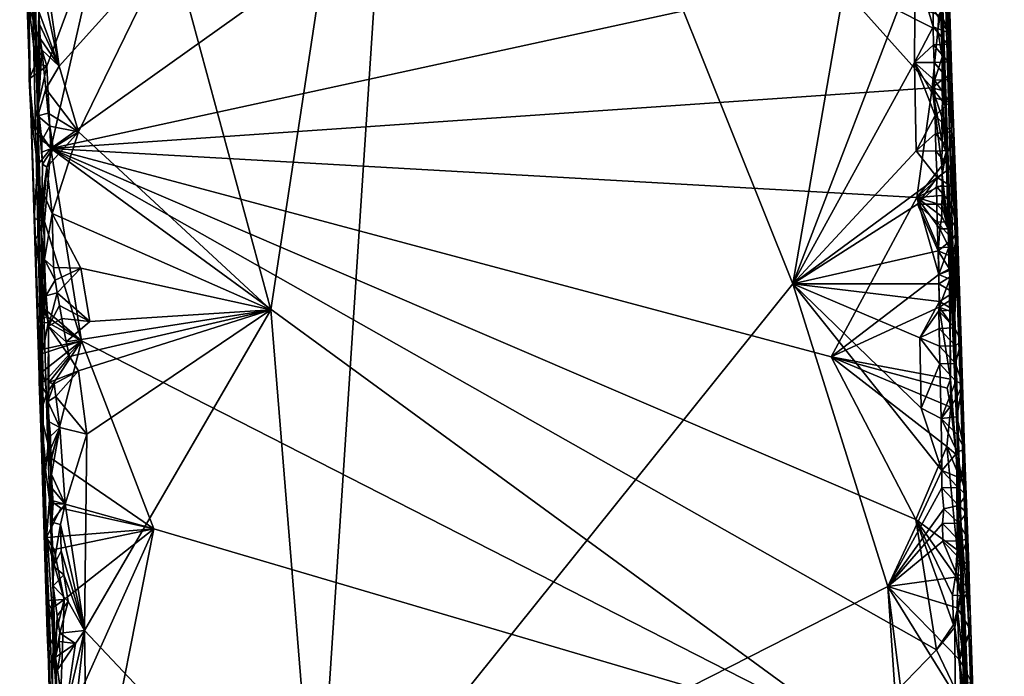
# Model space of a CAD drawing. Units: metres. Extents: x 25.6 to 28.4, y -15.1 to 19.5.
# Drawn here: x 25.7 to 27.6, y 15.7 to 16.9 of the extents above; entities that cross this region are included whole.
import ezdxf

# ---------------------------------------------------------------- set-up
doc = ezdxf.new("R2010")
doc.units = ezdxf.units.M

msp = doc.modelspace()

# ---------------------------------------------------------------- linework, layer by layer
at = {"layer": '1'}
for points in [[(26.1717, 16.3585, 0.0368), (25.9817, 17.0602, 0.0289), (26.4497, 18.1924, 0.0056)], [(26.2591, 15.2794, 0.0511), (26.1717, 16.3585, 0.0368), (26.4497, 18.1924, 0.0056)], [(26.2591, 15.2794, 0.0511), (26.4497, 18.1924, 0.0056), (27.1649, 16.4085, 0.0206)], [(27.1649, 16.4085, 0.0206), (26.4497, 18.1924, 0.0056), (27.3183, 17.2962, 0.0045)], [(27.4305, 17.4148, -1.6291), (27.4844, 15.9576, -1.3407), (27.4191, 17.8182, -1.4582)], [(27.4191, 17.8182, -1.4582), (27.4844, 15.9576, -1.3407), (27.4386, 17.52, -0.5724)], [(25.8577, 17.126, -1.7168), (25.7528, 16.6661, -1.7098), (27.3664, 17.8152, -1.7444)], [(27.3664, 17.8152, -1.7444), (25.7528, 16.6661, -1.7098), (27.2427, 16.9909, -1.7308)], [(27.4386, 17.52, -0.5724), (27.4981, 15.7801, -0.4186), (27.467, 16.7992, -0.0562)], [(27.4386, 17.52, -0.5724), (27.4844, 15.9576, -1.3407), (27.4981, 15.7801, -0.4186)], [(27.4386, 17.52, -0.5724), (27.467, 16.7992, -0.0562), (27.4591, 17.0685, -0.0617)], [(27.4381, 17.1676, -1.6889), (27.4544, 16.748, -1.616), (27.4305, 17.4148, -1.6291)], [(27.4544, 16.748, -1.616), (27.4844, 15.9576, -1.3407), (27.4305, 17.4148, -1.6291)], [(25.7393, 16.0203, -0.9088), (25.7034, 17.07, -1.616), (25.6936, 17.3677, -1.5843)], [(25.7393, 16.0203, -0.9088), (25.6936, 17.3677, -1.5843), (25.7102, 17.2863, -0.0743)], [(27.1649, 16.4085, 0.0206), (27.3183, 17.2962, 0.0045), (27.3971, 17.0155, 0.0074)], [(25.7393, 16.0203, -0.9088), (25.7102, 17.2863, -0.0743), (25.7267, 16.7608, -0.0604)], [(25.7267, 16.7608, -0.0604), (25.7102, 17.2863, -0.0743), (25.7225, 17.0425, -0.0049)], [(27.446, 16.9276, -1.7002), (27.4544, 16.748, -1.616), (27.4381, 17.1676, -1.6889)], [(25.7108, 16.9376, -1.7001), (25.7453, 16.8227, -1.71), (25.8577, 17.126, -1.7168)], [(25.7453, 16.8227, -1.71), (25.7528, 16.6661, -1.7098), (25.8577, 17.126, -1.7168)], [(25.7108, 16.9376, -1.7001), (25.7034, 17.07, -1.616), (25.7146, 16.7345, -1.6601)], [(25.7034, 17.07, -1.616), (25.7393, 16.0203, -0.9088), (25.7146, 16.7345, -1.6601)], [(27.4591, 17.0685, -0.0617), (27.4615, 16.8861, -0.0186), (27.4562, 16.9659, -0.0172)], [(27.467, 16.7992, -0.0562), (27.4615, 16.8861, -0.0186), (27.4591, 17.0685, -0.0617)], [(25.9817, 17.0602, 0.0289), (25.7685, 16.8226, 0.0335), (25.7465, 16.9781, 0.0222)], [(25.8056, 16.6976, 0.0382), (25.7685, 16.8226, 0.0335), (25.9817, 17.0602, 0.0289)], [(26.1717, 16.3585, 0.0368), (25.8056, 16.6976, 0.0382), (25.9817, 17.0602, 0.0289)], [(25.73, 16.9265, 0.0076), (25.7267, 16.7608, -0.0604), (25.7225, 17.0425, -0.0049)], [(25.73, 16.9265, 0.0076), (25.7225, 17.0425, -0.0049), (25.7685, 16.8226, 0.0335)], [(25.7225, 17.0425, -0.0049), (25.7465, 16.9781, 0.0222), (25.7685, 16.8226, 0.0335)], [(27.1649, 16.4085, 0.0206), (27.3971, 17.0155, 0.0074), (27.3963, 16.8298, 0.0105)], [(27.3963, 16.8298, 0.0105), (27.3971, 17.0155, 0.0074), (27.4319, 16.8972, 0.0141)], [(27.4319, 16.8972, 0.0141), (27.3971, 17.0155, 0.0074), (27.4313, 16.9309, 0.0137)], [(25.7528, 16.6661, -1.7098), (27.4297, 16.7813, -1.729), (27.2427, 16.9909, -1.7308)], [(27.2427, 16.9909, -1.7308), (27.4297, 16.7813, -1.729), (27.4406, 16.8903, -1.7257)], [(27.2427, 16.9909, -1.7308), (27.4406, 16.8903, -1.7257), (27.4427, 16.9198, -1.7253)], [(27.4615, 16.8861, -0.0186), (27.4305, 16.9647, 0.0128), (27.4562, 16.9659, -0.0172)], [(27.4615, 16.8861, -0.0186), (27.4313, 16.9309, 0.0137), (27.4305, 16.9647, 0.0128)], [(25.7108, 16.9376, -1.7001), (25.7146, 16.7345, -1.6601), (25.7118, 16.7983, -1.6847)], [(25.7242, 16.8274, -1.7063), (25.7108, 16.9376, -1.7001), (25.7118, 16.7983, -1.6847)], [(25.7108, 16.9376, -1.7001), (25.7242, 16.8274, -1.7063), (25.7453, 16.8227, -1.71)], [(25.7267, 16.7608, -0.0604), (25.73, 16.9265, 0.0076), (25.7316, 16.9023, 0.0099)], [(25.7316, 16.9023, 0.0099), (25.73, 16.9265, 0.0076), (25.7685, 16.8226, 0.0335)], [(27.4319, 16.8972, 0.0141), (27.4313, 16.9309, 0.0137), (27.4615, 16.8861, -0.0186)], [(27.4427, 16.9198, -1.7253), (27.4406, 16.8903, -1.7257), (27.446, 16.9276, -1.7002)], [(27.4406, 16.8903, -1.7257), (27.449, 16.8395, -1.7177), (27.446, 16.9276, -1.7002)], [(27.4544, 16.748, -1.616), (27.446, 16.9276, -1.7002), (27.449, 16.8395, -1.7177)], [(25.7267, 16.7608, -0.0604), (25.7316, 16.9023, 0.0099), (25.7324, 16.8754, 0.0112)], [(25.7324, 16.8754, 0.0112), (25.7316, 16.9023, 0.0099), (25.7685, 16.8226, 0.0335)], [(27.3963, 16.8298, 0.0105), (27.4319, 16.8972, 0.0141), (27.4325, 16.8634, 0.0145)], [(27.4406, 16.8903, -1.7257), (27.4297, 16.7813, -1.729), (27.449, 16.8395, -1.7177)], [(27.4325, 16.8634, 0.0145), (27.4319, 16.8972, 0.0141), (27.4589, 16.8645, -0.0134)], [(27.4589, 16.8645, -0.0134), (27.4319, 16.8972, 0.0141), (27.4615, 16.8861, -0.0186)], [(27.4589, 16.8645, -0.0134), (27.4615, 16.8861, -0.0186), (27.467, 16.7992, -0.0562)], [(25.7267, 16.7608, -0.0604), (25.7324, 16.8754, 0.0112), (25.7284, 16.7281, -0.0076)], [(25.7284, 16.7281, -0.0076), (25.7324, 16.8754, 0.0112), (25.7355, 16.8538, 0.0143)], [(25.7355, 16.8538, 0.0143), (25.7324, 16.8754, 0.0112), (25.7685, 16.8226, 0.0335)], [(27.3963, 16.8298, 0.0105), (27.4325, 16.8634, 0.0145), (27.4332, 16.8297, 0.0152)], [(27.4325, 16.8634, 0.0145), (27.4589, 16.8645, -0.0134), (27.4599, 16.8308, -0.012)], [(27.4332, 16.8297, 0.0152), (27.4325, 16.8634, 0.0145), (27.4599, 16.8308, -0.012)], [(27.4599, 16.8308, -0.012), (27.4589, 16.8645, -0.0134), (27.467, 16.7992, -0.0562)], [(25.7284, 16.7281, -0.0076), (25.7355, 16.8538, 0.0143), (25.7433, 16.7794, 0.0206)], [(25.7433, 16.7794, 0.0206), (25.7355, 16.8538, 0.0143), (25.7685, 16.8226, 0.0335)], [(25.7242, 16.8274, -1.7063), (25.7118, 16.7983, -1.6847), (25.7453, 16.8227, -1.71)], [(25.7453, 16.8227, -1.71), (25.7118, 16.7983, -1.6847), (25.7206, 16.7113, -1.7002)], [(25.7528, 16.6661, -1.7098), (25.7453, 16.8227, -1.71), (25.7206, 16.7113, -1.7002)], [(27.1649, 16.4085, 0.0206), (27.3963, 16.8298, 0.0105), (27.3992, 16.6614, 0.0127)], [(27.3963, 16.8298, 0.0105), (27.4332, 16.8297, 0.0152), (27.434, 16.7959, 0.0159)], [(27.3963, 16.8298, 0.0105), (27.434, 16.7959, 0.0159), (27.4346, 16.7622, 0.0163)], [(27.3992, 16.6614, 0.0127), (27.3963, 16.8298, 0.0105), (27.4353, 16.7284, 0.017)], [(27.3963, 16.8298, 0.0105), (27.4346, 16.7622, 0.0163), (27.4353, 16.7284, 0.017)], [(27.449, 16.8395, -1.7177), (27.4297, 16.7813, -1.729), (27.4487, 16.7963, -1.7204)], [(27.4332, 16.8297, 0.0152), (27.4599, 16.8308, -0.012), (27.4607, 16.797, -0.0109)], [(27.434, 16.7959, 0.0159), (27.4332, 16.8297, 0.0152), (27.4607, 16.797, -0.0109)], [(27.4544, 16.748, -1.616), (27.449, 16.8395, -1.7177), (27.4487, 16.7963, -1.7204)], [(27.4607, 16.797, -0.0109), (27.4599, 16.8308, -0.012), (27.467, 16.7992, -0.0562)], [(25.8056, 16.6976, 0.0382), (25.7433, 16.7794, 0.0206), (25.7685, 16.8226, 0.0335)], [(25.7118, 16.7983, -1.6847), (25.7146, 16.7345, -1.6601), (25.7206, 16.7113, -1.7002)], [(27.4297, 16.7813, -1.729), (27.4489, 16.7762, -1.721), (27.4487, 16.7963, -1.7204)], [(27.434, 16.7959, 0.0159), (27.4607, 16.797, -0.0109), (27.4631, 16.7542, -0.0112)], [(27.4346, 16.7622, 0.0163), (27.434, 16.7959, 0.0159), (27.4631, 16.7542, -0.0112)], [(27.4489, 16.7762, -1.721), (27.4544, 16.748, -1.616), (27.4487, 16.7963, -1.7204)], [(27.4631, 16.7542, -0.0112), (27.4607, 16.797, -0.0109), (27.467, 16.7992, -0.0562)], [(27.4631, 16.7542, -0.0112), (27.467, 16.7992, -0.0562), (27.4663, 16.6973, -0.0117)], [(27.467, 16.7992, -0.0562), (27.4781, 16.5087, -0.0597), (27.4663, 16.6973, -0.0117)], [(27.467, 16.7992, -0.0562), (27.4872, 16.217, -0.0962), (27.4781, 16.5087, -0.0597)], [(27.467, 16.7992, -0.0562), (27.4981, 15.7801, -0.4186), (27.4872, 16.217, -0.0962)], [(25.7284, 16.7281, -0.0076), (25.7433, 16.7794, 0.0206), (25.748, 16.7328, 0.0243)], [(25.7433, 16.7794, 0.0206), (25.8056, 16.6976, 0.0382), (25.748, 16.7328, 0.0243)], [(25.7528, 16.6661, -1.7098), (27.4006, 16.5727, -1.7256), (27.4297, 16.7813, -1.729)], [(27.4297, 16.7813, -1.729), (27.4006, 16.5727, -1.7256), (27.4481, 16.6326, -1.7249)], [(27.4297, 16.7813, -1.729), (27.4481, 16.6326, -1.7249), (27.4486, 16.6781, -1.7253)], [(27.4297, 16.7813, -1.729), (27.4486, 16.6781, -1.7253), (27.4482, 16.7261, -1.7247)], [(27.4297, 16.7813, -1.729), (27.4482, 16.7261, -1.7247), (27.4492, 16.7562, -1.7217)], [(27.4489, 16.7762, -1.721), (27.4297, 16.7813, -1.729), (27.4492, 16.7562, -1.7217)], [(27.4544, 16.748, -1.616), (27.4489, 16.7762, -1.721), (27.4492, 16.7562, -1.7217)], [(25.7348, 16.5033, -0.0532), (25.7393, 16.0203, -0.9088), (25.7267, 16.7608, -0.0604)], [(25.7267, 16.7608, -0.0604), (25.7284, 16.7281, -0.0076), (25.7359, 16.6813, 0.0084)], [(25.7267, 16.7608, -0.0604), (25.7359, 16.6813, 0.0084), (25.7357, 16.659, 0.0077)], [(25.7267, 16.7608, -0.0604), (25.7357, 16.659, 0.0077), (25.737, 16.6359, 0.0097)], [(25.7348, 16.5033, -0.0532), (25.7267, 16.7608, -0.0604), (25.737, 16.6359, 0.0097)], [(27.4353, 16.7284, 0.017), (27.4346, 16.7622, 0.0163), (27.4631, 16.7542, -0.0112)], [(27.4353, 16.7284, 0.017), (27.4631, 16.7542, -0.0112), (27.4663, 16.6973, -0.0117)], [(27.4561, 16.6587, -1.7003), (27.4492, 16.7562, -1.7217), (27.4482, 16.7261, -1.7247)], [(27.4561, 16.6587, -1.7003), (27.4544, 16.748, -1.616), (27.4492, 16.7562, -1.7217)], [(27.4634, 16.4484, -1.6685), (27.4844, 15.9576, -1.3407), (27.4544, 16.748, -1.616)], [(27.4634, 16.4484, -1.6685), (27.4544, 16.748, -1.616), (27.4561, 16.6587, -1.7003)], [(25.7206, 16.7113, -1.7002), (25.7146, 16.7345, -1.6601), (25.7238, 16.6964, -1.7011)], [(25.7146, 16.7345, -1.6601), (25.7209, 16.5329, -1.6748), (25.7273, 16.6342, -1.7014)], [(25.7238, 16.6964, -1.7011), (25.7146, 16.7345, -1.6601), (25.7273, 16.6342, -1.7014)], [(25.7393, 16.0203, -0.9088), (25.7209, 16.5329, -1.6748), (25.7146, 16.7345, -1.6601)], [(25.7284, 16.7281, -0.0076), (25.748, 16.7328, 0.0243), (25.7509, 16.7086, 0.0262)], [(25.748, 16.7328, 0.0243), (25.8056, 16.6976, 0.0382), (25.7509, 16.7086, 0.0262)], [(25.7528, 16.6661, -1.7098), (25.7206, 16.7113, -1.7002), (25.7238, 16.6964, -1.7011)], [(25.7359, 16.6813, 0.0084), (25.7284, 16.7281, -0.0076), (25.7509, 16.7086, 0.0262)], [(27.3992, 16.6614, 0.0127), (27.4353, 16.7284, 0.017), (27.436, 16.6947, 0.0176)], [(27.436, 16.6947, 0.0176), (27.4353, 16.7284, 0.017), (27.4663, 16.6973, -0.0117)], [(27.4482, 16.7261, -1.7247), (27.4486, 16.6781, -1.7253), (27.4561, 16.6587, -1.7003)], [(25.7528, 16.6661, -1.7098), (25.7238, 16.6964, -1.7011), (25.7273, 16.6342, -1.7014)], [(25.7359, 16.6813, 0.0084), (25.7509, 16.7086, 0.0262), (25.7571, 16.667, 0.029)], [(25.7571, 16.667, 0.029), (25.8056, 16.6976, 0.0382), (25.745, 16.6302, 0.0222)], [(25.745, 16.6302, 0.0222), (25.8056, 16.6976, 0.0382), (25.7551, 16.5424, 0.0284)], [(25.7509, 16.7086, 0.0262), (25.8056, 16.6976, 0.0382), (25.7571, 16.667, 0.029)], [(26.1717, 16.3585, 0.0368), (25.7551, 16.5424, 0.0284), (25.8056, 16.6976, 0.0382)], [(27.3992, 16.6614, 0.0127), (27.436, 16.6947, 0.0176), (27.4366, 16.6609, 0.0178)], [(27.436, 16.6947, 0.0176), (27.4663, 16.6973, -0.0117), (27.464, 16.6619, -0.0071)], [(27.4366, 16.6609, 0.0178), (27.436, 16.6947, 0.0176), (27.464, 16.6619, -0.0071)], [(27.4663, 16.6973, -0.0117), (27.4781, 16.5087, -0.0597), (27.464, 16.6619, -0.0071)], [(25.7357, 16.659, 0.0077), (25.7359, 16.6813, 0.0084), (25.7571, 16.667, 0.029)], [(27.4486, 16.6781, -1.7253), (27.4481, 16.6326, -1.7249), (27.4561, 16.6587, -1.7003)], [(25.741, 16.5268, -1.7046), (25.7528, 16.6661, -1.7098), (25.7273, 16.6342, -1.7014)], [(25.737, 16.6359, 0.0097), (25.7357, 16.659, 0.0077), (25.7571, 16.667, 0.029)], [(25.737, 16.6359, 0.0097), (25.7571, 16.667, 0.029), (25.745, 16.6302, 0.0222)], [(25.741, 16.5268, -1.7046), (25.811, 16.2998, -1.7055), (25.7528, 16.6661, -1.7098)], [(25.811, 16.2998, -1.7055), (27.2805, 15.5492, -1.7125), (25.7528, 16.6661, -1.7098)], [(25.7528, 16.6661, -1.7098), (27.2805, 15.5492, -1.7125), (27.438, 15.7118, -1.714)], [(25.7528, 16.6661, -1.7098), (27.3986, 15.9595, -1.7178), (27.2374, 16.2692, -1.7217)], [(25.7528, 16.6661, -1.7098), (27.2374, 16.2692, -1.7217), (27.4006, 16.5727, -1.7256)], [(25.7528, 16.6661, -1.7098), (27.438, 15.7118, -1.714), (27.3986, 15.9595, -1.7178)], [(27.4389, 16.6108, 0.0155), (27.1649, 16.4085, 0.0206), (27.3992, 16.6614, 0.0127)], [(27.4389, 16.6108, 0.0155), (27.3992, 16.6614, 0.0127), (27.4366, 16.6609, 0.0178)], [(27.4366, 16.6609, 0.0178), (27.464, 16.6619, -0.0071), (27.4647, 16.6281, -0.0063)], [(27.4389, 16.6108, 0.0155), (27.4366, 16.6609, 0.0178), (27.4647, 16.6281, -0.0063)], [(27.4481, 16.6326, -1.7249), (27.4488, 16.6162, -1.724), (27.4561, 16.6587, -1.7003)], [(27.4488, 16.6162, -1.724), (27.4599, 16.5129, -1.7037), (27.4561, 16.6587, -1.7003)], [(27.4599, 16.5129, -1.7037), (27.4634, 16.4484, -1.6685), (27.4561, 16.6587, -1.7003)], [(27.464, 16.6619, -0.0071), (27.4781, 16.5087, -0.0597), (27.4647, 16.6281, -0.0063)], [(25.7348, 16.5033, -0.0532), (25.737, 16.6359, 0.0097), (25.745, 16.6302, 0.0222)], [(25.7209, 16.5329, -1.6748), (25.741, 16.5268, -1.7046), (25.7273, 16.6342, -1.7014)], [(25.7385, 16.5815, 0.0113), (25.7348, 16.5033, -0.0532), (25.745, 16.6302, 0.0222)], [(25.7385, 16.5815, 0.0113), (25.745, 16.6302, 0.0222), (25.7551, 16.5424, 0.0284)], [(27.4006, 16.5727, -1.7256), (27.4488, 16.6162, -1.724), (27.4481, 16.6326, -1.7249)], [(27.4389, 16.6108, 0.0155), (27.4647, 16.6281, -0.0063), (27.4656, 16.5944, -0.0051)], [(27.4647, 16.6281, -0.0063), (27.4781, 16.5087, -0.0597), (27.4656, 16.5944, -0.0051)], [(27.4016, 16.5597, 0.0145), (27.1649, 16.4085, 0.0206), (27.4389, 16.6108, 0.0155)], [(27.4006, 16.5727, -1.7256), (27.4488, 16.5962, -1.7244), (27.4488, 16.6162, -1.724)], [(27.4016, 16.5597, 0.0145), (27.4389, 16.6108, 0.0155), (27.4379, 16.5934, 0.0189)], [(27.4379, 16.5934, 0.0189), (27.4389, 16.6108, 0.0155), (27.4656, 16.5944, -0.0051)], [(27.4488, 16.6162, -1.724), (27.4488, 16.5962, -1.7244), (27.4599, 16.5129, -1.7037)], [(25.7348, 16.5033, -0.0532), (25.7385, 16.5815, 0.0113), (25.7407, 16.4544, 0.0061)], [(25.7407, 16.4544, 0.0061), (25.7385, 16.5815, 0.0113), (25.7551, 16.5424, 0.0284)], [(27.4488, 16.5962, -1.7244), (27.4006, 16.5727, -1.7256), (27.4485, 16.5762, -1.7245)], [(27.4387, 16.5596, 0.0198), (27.4016, 16.5597, 0.0145), (27.4379, 16.5934, 0.0189)], [(27.4666, 16.5606, -0.0035), (27.4379, 16.5934, 0.0189), (27.4656, 16.5944, -0.0051)], [(27.4666, 16.5606, -0.0035), (27.4387, 16.5596, 0.0198), (27.4379, 16.5934, 0.0189)], [(27.4488, 16.5962, -1.7244), (27.4485, 16.5762, -1.7245), (27.4599, 16.5129, -1.7037)], [(27.4781, 16.5087, -0.0597), (27.4666, 16.5606, -0.0035), (27.4656, 16.5944, -0.0051)], [(27.4006, 16.5727, -1.7256), (27.2374, 16.2692, -1.7217), (27.4426, 16.4259, -1.7234)], [(27.4485, 16.5762, -1.7245), (27.4006, 16.5727, -1.7256), (27.4479, 16.5578, -1.7248)], [(27.4006, 16.5727, -1.7256), (27.4426, 16.4259, -1.7234), (27.4416, 16.4767, -1.7246)], [(27.4006, 16.5727, -1.7256), (27.4416, 16.4767, -1.7246), (27.444, 16.5131, -1.7241)], [(27.4006, 16.5727, -1.7256), (27.444, 16.5131, -1.7241), (27.4478, 16.5362, -1.7245)], [(27.4006, 16.5727, -1.7256), (27.4478, 16.5362, -1.7245), (27.4479, 16.5578, -1.7248)], [(27.4675, 16.5268, -0.0022), (27.4387, 16.5596, 0.0198), (27.4666, 16.5606, -0.0035)], [(27.4485, 16.5762, -1.7245), (27.4479, 16.5578, -1.7248), (27.4599, 16.5129, -1.7037)], [(27.4781, 16.5087, -0.0597), (27.4675, 16.5268, -0.0022), (27.4666, 16.5606, -0.0035)], [(25.7407, 16.4544, 0.0061), (25.7551, 16.5424, 0.0284), (25.7578, 16.4391, 0.0295)], [(25.7578, 16.4391, 0.0295), (25.7551, 16.5424, 0.0284), (25.81, 16.438, 0.0418)], [(25.7551, 16.5424, 0.0284), (26.1717, 16.3585, 0.0368), (25.81, 16.438, 0.0418)], [(27.1649, 16.4085, 0.0206), (27.4016, 16.5597, 0.0145), (27.441, 16.4713, 0.017)], [(27.441, 16.4713, 0.017), (27.4016, 16.5597, 0.0145), (27.4394, 16.5259, 0.0203)], [(27.4394, 16.5259, 0.0203), (27.4016, 16.5597, 0.0145), (27.4387, 16.5596, 0.0198)], [(27.4394, 16.5259, 0.0203), (27.4387, 16.5596, 0.0198), (27.4675, 16.5268, -0.0022)], [(27.4479, 16.5578, -1.7248), (27.4478, 16.5362, -1.7245), (27.4599, 16.5129, -1.7037)], [(25.7393, 16.0203, -0.9088), (25.7243, 16.4289, -1.6138), (25.7209, 16.5329, -1.6748)], [(25.7209, 16.5329, -1.6748), (25.7243, 16.4289, -1.6138), (25.7239, 16.4927, -1.6876)], [(25.7209, 16.5329, -1.6748), (25.7239, 16.4927, -1.6876), (25.741, 16.5268, -1.7046)], [(25.7239, 16.4927, -1.6876), (25.7414, 16.3598, -1.7009), (25.741, 16.5268, -1.7046)], [(25.7414, 16.3598, -1.7009), (25.811, 16.2998, -1.7055), (25.741, 16.5268, -1.7046)], [(27.4684, 16.493, -0.001), (27.4394, 16.5259, 0.0203), (27.4675, 16.5268, -0.0022)], [(27.441, 16.4713, 0.017), (27.4394, 16.5259, 0.0203), (27.4684, 16.493, -0.001)], [(27.4478, 16.5362, -1.7245), (27.444, 16.5131, -1.7241), (27.4599, 16.5129, -1.7037)], [(27.4684, 16.493, -0.001), (27.4675, 16.5268, -0.0022), (27.4781, 16.5087, -0.0597)], [(27.444, 16.5131, -1.7241), (27.4416, 16.4767, -1.7246), (27.4614, 16.4782, -1.7091)], [(27.444, 16.5131, -1.7241), (27.4614, 16.4782, -1.7091), (27.4599, 16.5129, -1.7037)], [(27.4599, 16.5129, -1.7037), (27.4614, 16.4782, -1.7091), (27.4634, 16.4484, -1.6685)], [(27.4692, 16.4592, -0.0001), (27.4684, 16.493, -0.001), (27.4781, 16.5087, -0.0597)], [(27.4699, 16.4255, 0.0005), (27.4692, 16.4592, -0.0001), (27.4781, 16.5087, -0.0597)], [(27.4706, 16.3917, 0.0013), (27.4699, 16.4255, 0.0005), (27.4781, 16.5087, -0.0597)], [(27.4715, 16.3579, 0.0023), (27.4706, 16.3917, 0.0013), (27.4781, 16.5087, -0.0597)], [(27.4724, 16.3242, 0.0036), (27.4715, 16.3579, 0.0023), (27.4781, 16.5087, -0.0597)], [(27.4724, 16.3242, 0.0036), (27.4781, 16.5087, -0.0597), (27.4846, 16.2998, -0.0699)], [(27.4781, 16.5087, -0.0597), (27.4872, 16.217, -0.0962), (27.4846, 16.2998, -0.0699)], [(25.7239, 16.4927, -1.6876), (25.7243, 16.4289, -1.6138), (25.7271, 16.3718, -1.6813)], [(25.7414, 16.3598, -1.7009), (25.7239, 16.4927, -1.6876), (25.7271, 16.3718, -1.6813)], [(25.7393, 16.0203, -0.9088), (25.7348, 16.5033, -0.0532), (25.7472, 16.0967, -0.1097)], [(25.7348, 16.5033, -0.0532), (25.7407, 16.4544, 0.0061), (25.7431, 16.3852, 0.0105)], [(25.7348, 16.5033, -0.0532), (25.7431, 16.3852, 0.0105), (25.7482, 16.3276, 0.0181)], [(25.7472, 16.0967, -0.1097), (25.7348, 16.5033, -0.0532), (25.7482, 16.3276, 0.0181)], [(27.441, 16.4713, 0.017), (27.4684, 16.493, -0.001), (27.4692, 16.4592, -0.0001)], [(27.1649, 16.4085, 0.0206), (27.441, 16.4713, 0.017), (27.4422, 16.4082, 0.0201)], [(27.4422, 16.4082, 0.0201), (27.441, 16.4713, 0.017), (27.4699, 16.4255, 0.0005)], [(27.441, 16.4713, 0.017), (27.4692, 16.4592, -0.0001), (27.4699, 16.4255, 0.0005)], [(27.4416, 16.4767, -1.7246), (27.4426, 16.4259, -1.7234), (27.4614, 16.4782, -1.7091)], [(27.4426, 16.4259, -1.7234), (27.4615, 16.436, -1.7118), (27.4614, 16.4782, -1.7091)], [(27.4614, 16.4782, -1.7091), (27.4615, 16.436, -1.7118), (27.4634, 16.4484, -1.6685)], [(25.7431, 16.3852, 0.0105), (25.7407, 16.4544, 0.0061), (25.7611, 16.415, 0.0312)], [(25.7407, 16.4544, 0.0061), (25.7578, 16.4391, 0.0295), (25.7611, 16.415, 0.0312)], [(27.4615, 16.436, -1.7118), (27.4626, 16.4338, -1.7114), (27.4634, 16.4484, -1.6685)], [(27.4626, 16.4338, -1.7114), (27.4636, 16.4168, -1.7118), (27.4634, 16.4484, -1.6685)], [(27.4627, 16.3759, -1.7144), (27.4633, 16.356, -1.715), (27.4634, 16.4484, -1.6685)], [(27.4636, 16.4168, -1.7118), (27.4627, 16.3759, -1.7144), (27.4634, 16.4484, -1.6685)], [(27.4633, 16.356, -1.715), (27.4631, 16.3359, -1.7156), (27.4634, 16.4484, -1.6685)], [(27.4634, 16.4484, -1.6685), (27.4631, 16.3359, -1.7156), (27.4649, 16.2268, -1.7176)], [(27.4649, 16.2268, -1.7176), (27.4844, 15.9576, -1.3407), (27.4634, 16.4484, -1.6685)], [(25.7611, 16.415, 0.0312), (25.7578, 16.4391, 0.0295), (25.81, 16.438, 0.0418)], [(25.765, 16.3908, 0.0328), (25.7611, 16.415, 0.0312), (25.81, 16.438, 0.0418)], [(25.765, 16.3908, 0.0328), (25.81, 16.438, 0.0418), (25.8271, 16.3365, 0.0426)], [(25.81, 16.438, 0.0418), (26.1717, 16.3585, 0.0368), (25.8271, 16.3365, 0.0426)], [(27.4426, 16.4259, -1.7234), (27.4626, 16.4338, -1.7114), (27.4615, 16.436, -1.7118)], [(27.4626, 16.4338, -1.7114), (27.4426, 16.4259, -1.7234), (27.4636, 16.4168, -1.7118)], [(25.7393, 16.0203, -0.9088), (25.7345, 16.117, -1.6116), (25.7243, 16.4289, -1.6138)], [(25.7271, 16.3718, -1.6813), (25.7243, 16.4289, -1.6138), (25.7275, 16.3358, -1.6797)], [(25.7243, 16.4289, -1.6138), (25.7345, 16.117, -1.6116), (25.7275, 16.3358, -1.6797)], [(25.7431, 16.3852, 0.0105), (25.7611, 16.415, 0.0312), (25.765, 16.3908, 0.0328)], [(27.4426, 16.4259, -1.7234), (27.2374, 16.2692, -1.7217), (27.4432, 16.3639, -1.7226)], [(27.4422, 16.4082, 0.0201), (27.4699, 16.4255, 0.0005), (27.4706, 16.3917, 0.0013)], [(27.4636, 16.4168, -1.7118), (27.4426, 16.4259, -1.7234), (27.4432, 16.3639, -1.7226)], [(27.4636, 16.4168, -1.7118), (27.4432, 16.3639, -1.7226), (27.4627, 16.3759, -1.7144)], [(27.3452, 15.8318, 0.0265), (26.2591, 15.2794, 0.0511), (27.1649, 16.4085, 0.0206)], [(27.3452, 15.8318, 0.0265), (27.1649, 16.4085, 0.0206), (27.4478, 16.0531, 0.0238)], [(27.4478, 16.0531, 0.0238), (27.1649, 16.4085, 0.0206), (27.409, 16.1716, 0.0198)], [(27.409, 16.1716, 0.0198), (27.1649, 16.4085, 0.0206), (27.406, 16.3055, 0.0179)], [(27.1649, 16.4085, 0.0206), (27.4422, 16.4082, 0.0201), (27.4435, 16.3745, 0.0191)], [(27.406, 16.3055, 0.0179), (27.1649, 16.4085, 0.0206), (27.4435, 16.3745, 0.0191)], [(27.4435, 16.3745, 0.0191), (27.4422, 16.4082, 0.0201), (27.4706, 16.3917, 0.0013)], [(25.7482, 16.3276, 0.0181), (25.7431, 16.3852, 0.0105), (25.765, 16.3908, 0.0328)], [(25.7482, 16.3276, 0.0181), (25.765, 16.3908, 0.0328), (25.7692, 16.3667, 0.0343)], [(25.7692, 16.3667, 0.0343), (25.765, 16.3908, 0.0328), (25.8271, 16.3365, 0.0426)], [(27.406, 16.3055, 0.0179), (27.4435, 16.3745, 0.0191), (27.4426, 16.3571, 0.0227)], [(27.4426, 16.3571, 0.0227), (27.4435, 16.3745, 0.0191), (27.4715, 16.3579, 0.0023)], [(27.4627, 16.3759, -1.7144), (27.4432, 16.3639, -1.7226), (27.4633, 16.356, -1.715)], [(27.4435, 16.3745, 0.0191), (27.4706, 16.3917, 0.0013), (27.4715, 16.3579, 0.0023)], [(25.7271, 16.3718, -1.6813), (25.7275, 16.3358, -1.6797), (25.7455, 16.3462, -1.7028)], [(25.7414, 16.3598, -1.7009), (25.7271, 16.3718, -1.6813), (25.7455, 16.3462, -1.7028)], [(25.811, 16.2998, -1.7055), (25.7414, 16.3598, -1.7009), (25.7455, 16.3462, -1.7028)], [(25.7482, 16.3276, 0.0181), (25.7692, 16.3667, 0.0343), (25.7736, 16.3425, 0.0357)], [(25.7736, 16.3425, 0.0357), (25.7692, 16.3667, 0.0343), (25.8271, 16.3365, 0.0426)], [(25.782, 16.2978, 0.0381), (26.1717, 16.3585, 0.0368), (25.7881, 16.2702, 0.0395)], [(26.1717, 16.3585, 0.0368), (25.782, 16.2978, 0.0381), (25.8271, 16.3365, 0.0426)], [(25.7881, 16.2702, 0.0395), (26.1717, 16.3585, 0.0368), (25.8057, 16.2427, 0.043)], [(26.1717, 16.3585, 0.0368), (25.8213, 16.1222, 0.0451), (25.8057, 16.2427, 0.043)], [(25.8168, 15.748, 0.0494), (25.8213, 16.1222, 0.0451), (26.1717, 16.3585, 0.0368)], [(26.2591, 15.2794, 0.0511), (25.8168, 15.748, 0.0494), (26.1717, 16.3585, 0.0368)], [(27.4432, 16.3639, -1.7226), (27.2374, 16.2692, -1.7217), (27.4649, 16.2268, -1.7176)], [(27.406, 16.3055, 0.0179), (27.4426, 16.3571, 0.0227), (27.4433, 16.3234, 0.0231)], [(27.4426, 16.3571, 0.0227), (27.4715, 16.3579, 0.0023), (27.4724, 16.3242, 0.0036)], [(27.4433, 16.3234, 0.0231), (27.4426, 16.3571, 0.0227), (27.4724, 16.3242, 0.0036)], [(27.4432, 16.3639, -1.7226), (27.4649, 16.2268, -1.7176), (27.4631, 16.3359, -1.7156)], [(27.4432, 16.3639, -1.7226), (27.4631, 16.3359, -1.7156), (27.4633, 16.356, -1.715)], [(25.7455, 16.3462, -1.7028), (25.7275, 16.3358, -1.6797), (25.7475, 16.334, -1.703)], [(25.7275, 16.3358, -1.6797), (25.7314, 16.2735, -1.687), (25.7384, 16.2838, -1.6984)], [(25.7275, 16.3358, -1.6797), (25.7384, 16.2838, -1.6984), (25.7475, 16.334, -1.703)], [(25.7275, 16.3358, -1.6797), (25.7345, 16.117, -1.6116), (25.7314, 16.2735, -1.687)], [(25.811, 16.2998, -1.7055), (25.7455, 16.3462, -1.7028), (25.7475, 16.334, -1.703)], [(25.7482, 16.3276, 0.0181), (25.7736, 16.3425, 0.0357), (25.782, 16.2978, 0.0381)], [(25.782, 16.2978, 0.0381), (25.7736, 16.3425, 0.0357), (25.8271, 16.3365, 0.0426)], [(25.7384, 16.2838, -1.6984), (25.811, 16.2998, -1.7055), (25.7475, 16.334, -1.703)], [(25.7472, 16.0967, -0.1097), (25.7482, 16.3276, 0.0181), (25.7489, 16.2205, 0.0204)], [(25.7489, 16.2205, 0.0204), (25.7482, 16.3276, 0.0181), (25.7881, 16.2702, 0.0395)], [(25.7482, 16.3276, 0.0181), (25.782, 16.2978, 0.0381), (25.7881, 16.2702, 0.0395)], [(27.406, 16.3055, 0.0179), (27.4433, 16.3234, 0.0231), (27.4439, 16.2896, 0.0234)], [(27.4433, 16.3234, 0.0231), (27.4724, 16.3242, 0.0036), (27.4739, 16.2904, 0.0055)], [(27.4439, 16.2896, 0.0234), (27.4433, 16.3234, 0.0231), (27.4739, 16.2904, 0.0055)], [(27.4739, 16.2904, 0.0055), (27.4724, 16.3242, 0.0036), (27.4846, 16.2998, -0.0699)], [(25.811, 16.2998, -1.7055), (25.7314, 16.2735, -1.687), (25.7366, 16.241, -1.6923)], [(25.7314, 16.2735, -1.687), (25.811, 16.2998, -1.7055), (25.7384, 16.2838, -1.6984)], [(25.811, 16.2998, -1.7055), (25.7366, 16.241, -1.6923), (25.7423, 16.2229, -1.6977)], [(25.811, 16.2998, -1.7055), (25.7423, 16.2229, -1.6977), (25.7445, 16.1991, -1.6982)], [(25.754, 16.076, -1.6999), (25.811, 16.2998, -1.7055), (25.7445, 16.1991, -1.6982)], [(25.754, 16.076, -1.6999), (25.9489, 15.9421, -1.7026), (25.811, 16.2998, -1.7055)], [(25.9489, 15.9421, -1.7026), (27.2805, 15.5492, -1.7125), (25.811, 16.2998, -1.7055)], [(27.409, 16.1716, 0.0198), (27.406, 16.3055, 0.0179), (27.4444, 16.2559, 0.0236)], [(27.406, 16.3055, 0.0179), (27.4439, 16.2896, 0.0234), (27.4444, 16.2559, 0.0236)], [(27.4738, 16.2566, 0.0048), (27.4739, 16.2904, 0.0055), (27.4846, 16.2998, -0.0699)], [(27.4738, 16.2566, 0.0048), (27.4846, 16.2998, -0.0699), (27.4872, 16.217, -0.0962)], [(27.4439, 16.2896, 0.0234), (27.4739, 16.2904, 0.0055), (27.4738, 16.2566, 0.0048)], [(27.4444, 16.2559, 0.0236), (27.4439, 16.2896, 0.0234), (27.4738, 16.2566, 0.0048)], [(25.7314, 16.2735, -1.687), (25.7345, 16.117, -1.6116), (25.7307, 16.2221, -1.6734)], [(25.7314, 16.2735, -1.687), (25.7307, 16.2221, -1.6734), (25.7366, 16.241, -1.6923)], [(25.7489, 16.2205, 0.0204), (25.7881, 16.2702, 0.0395), (25.8057, 16.2427, 0.043)], [(27.2374, 16.2692, -1.7217), (27.3986, 15.9595, -1.7178), (27.4573, 16.0983, -1.7179)], [(27.2374, 16.2692, -1.7217), (27.4573, 16.0983, -1.7179), (27.465, 16.1737, -1.7159)], [(27.2374, 16.2692, -1.7217), (27.465, 16.1737, -1.7159), (27.4581, 16.2097, -1.7199)], [(27.2374, 16.2692, -1.7217), (27.4581, 16.2097, -1.7199), (27.4649, 16.2268, -1.7176)], [(25.7594, 16.2181, 0.0288), (25.7489, 16.2205, 0.0204), (25.8057, 16.2427, 0.043)], [(25.7622, 16.1939, 0.0307), (25.7594, 16.2181, 0.0288), (25.8057, 16.2427, 0.043)], [(25.8213, 16.1222, 0.0451), (25.7622, 16.1939, 0.0307), (25.8057, 16.2427, 0.043)], [(27.409, 16.1716, 0.0198), (27.4444, 16.2559, 0.0236), (27.4468, 16.1517, 0.0251)], [(27.4444, 16.2559, 0.0236), (27.4738, 16.2566, 0.0048), (27.4747, 16.2229, 0.0061)], [(27.4468, 16.1517, 0.0251), (27.4444, 16.2559, 0.0236), (27.4747, 16.2229, 0.0061)], [(27.4747, 16.2229, 0.0061), (27.4738, 16.2566, 0.0048), (27.4872, 16.217, -0.0962)], [(25.7366, 16.241, -1.6923), (25.7307, 16.2221, -1.6734), (25.7423, 16.2229, -1.6977)], [(27.465, 16.1737, -1.7159), (27.4649, 16.2268, -1.7176), (27.4581, 16.2097, -1.7199)], [(27.465, 16.1737, -1.7159), (27.4756, 16.0833, -1.6964), (27.4649, 16.2268, -1.7176)], [(27.4756, 16.0833, -1.6964), (27.4844, 15.9576, -1.3407), (27.4649, 16.2268, -1.7176)], [(25.7423, 16.2229, -1.6977), (25.7307, 16.2221, -1.6734), (25.7445, 16.1991, -1.6982)], [(25.7345, 16.117, -1.6116), (25.7332, 16.1621, -1.6796), (25.7307, 16.2221, -1.6734)], [(25.7307, 16.2221, -1.6734), (25.7332, 16.1621, -1.6796), (25.7445, 16.1991, -1.6982)], [(25.7473, 16.1845, 0.0087), (25.7472, 16.0967, -0.1097), (25.7489, 16.2205, 0.0204)], [(25.7473, 16.1845, 0.0087), (25.7489, 16.2205, 0.0204), (25.7594, 16.2181, 0.0288)], [(25.7622, 16.1939, 0.0307), (25.7473, 16.1845, 0.0087), (25.7594, 16.2181, 0.0288)], [(27.4756, 16.1891, 0.0075), (27.4468, 16.1517, 0.0251), (27.4747, 16.2229, 0.0061)], [(27.4872, 16.217, -0.0962), (27.4756, 16.1891, 0.0075), (27.4747, 16.2229, 0.0061)], [(27.4872, 16.217, -0.0962), (27.4765, 16.1553, 0.0087), (27.4756, 16.1891, 0.0075)], [(27.4914, 16.0935, -0.0566), (27.4765, 16.1553, 0.0087), (27.4872, 16.217, -0.0962)], [(27.4981, 15.7801, -0.4186), (27.4914, 16.0935, -0.0566), (27.4872, 16.217, -0.0962)], [(25.7332, 16.1621, -1.6796), (25.754, 16.076, -1.6999), (25.7445, 16.1991, -1.6982)], [(25.77, 16.1346, 0.0351), (25.7473, 16.1845, 0.0087), (25.7622, 16.1939, 0.0307)], [(25.77, 16.1346, 0.0351), (25.7622, 16.1939, 0.0307), (25.8213, 16.1222, 0.0451)], [(27.4765, 16.1553, 0.0087), (27.4468, 16.1517, 0.0251), (27.4756, 16.1891, 0.0075)], [(25.7472, 16.0967, -0.1097), (25.7473, 16.1845, 0.0087), (25.7499, 16.1456, 0.0128)], [(25.7499, 16.1456, 0.0128), (25.7473, 16.1845, 0.0087), (25.77, 16.1346, 0.0351)], [(27.4478, 16.0531, 0.0238), (27.409, 16.1716, 0.0198), (27.4468, 16.1517, 0.0251)], [(27.4756, 16.0833, -1.6964), (27.465, 16.1737, -1.7159), (27.4573, 16.0983, -1.7179)], [(25.7332, 16.1621, -1.6796), (25.7345, 16.117, -1.6116), (25.7418, 16.0756, -1.6896)], [(25.754, 16.076, -1.6999), (25.7332, 16.1621, -1.6796), (25.7418, 16.0756, -1.6896)], [(27.4773, 16.1215, 0.0095), (27.4468, 16.1517, 0.0251), (27.4765, 16.1553, 0.0087)], [(27.4478, 16.0531, 0.0238), (27.4468, 16.1517, 0.0251), (27.4779, 16.0878, 0.01)], [(27.4468, 16.1517, 0.0251), (27.4773, 16.1215, 0.0095), (27.4779, 16.0878, 0.01)], [(27.4773, 16.1215, 0.0095), (27.4765, 16.1553, 0.0087), (27.4914, 16.0935, -0.0566)], [(25.7472, 16.0967, -0.1097), (25.7499, 16.1456, 0.0128), (25.7523, 16.1182, 0.0168)], [(25.7523, 16.1182, 0.0168), (25.7499, 16.1456, 0.0128), (25.77, 16.1346, 0.0351)], [(25.7519, 16.0925, 0.0167), (25.7523, 16.1182, 0.0168), (25.77, 16.1346, 0.0351)], [(25.7528, 16.075, 0.0172), (25.7519, 16.0925, 0.0167), (25.77, 16.1346, 0.0351)], [(25.7542, 16.0454, 0.0188), (25.7528, 16.075, 0.0172), (25.77, 16.1346, 0.0351)], [(25.7542, 16.0454, 0.0188), (25.77, 16.1346, 0.0351), (25.7802, 15.9886, 0.0398)], [(25.7802, 15.9886, 0.0398), (25.77, 16.1346, 0.0351), (25.8213, 16.1222, 0.0451)], [(25.7418, 16.0756, -1.6896), (25.7345, 16.117, -1.6116), (25.7411, 16.0697, -1.6899)], [(25.7411, 16.0697, -1.6899), (25.7345, 16.117, -1.6116), (25.7444, 15.9253, -1.6866)], [(25.7345, 16.117, -1.6116), (25.7462, 15.7445, -1.6551), (25.7444, 15.9253, -1.6866)], [(25.7393, 16.0203, -0.9088), (25.7462, 15.7445, -1.6551), (25.7345, 16.117, -1.6116)], [(25.7472, 16.0967, -0.1097), (25.7523, 16.1182, 0.0168), (25.7519, 16.0925, 0.0167)], [(25.7802, 15.9886, 0.0398), (25.8213, 16.1222, 0.0451), (25.8168, 15.748, 0.0494)], [(27.4779, 16.0878, 0.01), (27.4773, 16.1215, 0.0095), (27.4914, 16.0935, -0.0566)], [(25.7619, 15.6978, -0.0267), (25.7393, 16.0203, -0.9088), (25.7472, 16.0967, -0.1097)], [(25.7472, 16.0967, -0.1097), (25.7519, 16.0925, 0.0167), (25.7528, 16.075, 0.0172)], [(25.7472, 16.0967, -0.1097), (25.7528, 16.075, 0.0172), (25.7542, 16.0454, 0.0188)], [(25.7534, 15.9379, -0.0399), (25.7472, 16.0967, -0.1097), (25.7542, 16.0454, 0.0188)], [(25.7619, 15.6978, -0.0267), (25.7472, 16.0967, -0.1097), (25.7534, 15.9379, -0.0399)], [(27.3986, 15.9595, -1.7178), (27.4774, 15.9017, -1.7127), (27.4573, 16.0983, -1.7179)], [(27.4573, 16.0983, -1.7179), (27.4774, 15.9017, -1.7127), (27.4764, 16.0529, -1.7037)], [(27.4573, 16.0983, -1.7179), (27.4764, 16.0529, -1.7037), (27.4756, 16.0833, -1.6964)], [(27.4854, 16.0377, 0.0041), (27.4779, 16.0878, 0.01), (27.4914, 16.0935, -0.0566)], [(27.4854, 16.0377, 0.0041), (27.4914, 16.0935, -0.0566), (27.4946, 16.0066, -0.0499)], [(27.4914, 16.0935, -0.0566), (27.4981, 15.7801, -0.4186), (27.4946, 16.0066, -0.0499)], [(25.7411, 16.0697, -1.6899), (25.7502, 15.9972, -1.6953), (25.754, 16.076, -1.6999)], [(25.7418, 16.0756, -1.6896), (25.7411, 16.0697, -1.6899), (25.754, 16.076, -1.6999)], [(25.7502, 15.9972, -1.6953), (25.9489, 15.9421, -1.7026), (25.754, 16.076, -1.6999)], [(27.4478, 16.0531, 0.0238), (27.4779, 16.0878, 0.01), (27.4854, 16.0377, 0.0041)], [(27.4756, 16.0833, -1.6964), (27.4764, 16.0529, -1.7037), (27.481, 15.9505, -1.6833)], [(27.4844, 15.9576, -1.3407), (27.4756, 16.0833, -1.6964), (27.481, 15.9505, -1.6833)], [(25.7502, 15.9972, -1.6953), (25.7411, 16.0697, -1.6899), (25.7444, 15.9253, -1.6866)], [(25.7534, 15.9379, -0.0399), (25.7542, 16.0454, 0.0188), (25.7556, 16.0184, 0.021)], [(25.7556, 16.0184, 0.021), (25.7542, 16.0454, 0.0188), (25.7802, 15.9886, 0.0398)], [(27.3452, 15.8318, 0.0265), (27.4478, 16.0531, 0.0238), (27.4484, 16.0197, 0.0251)], [(27.4484, 16.0197, 0.0251), (27.4478, 16.0531, 0.0238), (27.479, 16.0203, 0.0102)], [(27.4478, 16.0531, 0.0238), (27.4854, 16.0377, 0.0041), (27.479, 16.0203, 0.0102)], [(27.481, 15.9505, -1.6833), (27.4764, 16.0529, -1.7037), (27.4774, 15.9017, -1.7127)], [(27.479, 16.0203, 0.0102), (27.4854, 16.0377, 0.0041), (27.4946, 16.0066, -0.0499)], [(25.7393, 16.0203, -0.9088), (25.7674, 15.1004, -1.66), (25.7625, 15.2633, -1.6575)], [(25.7393, 16.0203, -0.9088), (25.754, 15.5619, -1.6762), (25.7462, 15.7445, -1.6551)], [(25.7393, 16.0203, -0.9088), (25.7569, 15.426, -1.616), (25.754, 15.5619, -1.6762)], [(25.7569, 15.426, -1.616), (25.7393, 16.0203, -0.9088), (25.7625, 15.2633, -1.6575)], [(25.7703, 14.8714, -1.4825), (25.7674, 15.1004, -1.66), (25.7393, 16.0203, -0.9088)], [(25.7703, 14.8714, -1.4825), (25.7393, 16.0203, -0.9088), (25.7768, 15.145, -0.19)], [(25.7768, 15.145, -0.19), (25.7393, 16.0203, -0.9088), (25.7619, 15.6978, -0.0267)], [(25.7534, 15.9379, -0.0399), (25.7556, 16.0184, 0.021), (25.7574, 15.9898, 0.0223)], [(25.7574, 15.9898, 0.0223), (25.7556, 16.0184, 0.021), (25.7802, 15.9886, 0.0398)], [(27.3452, 15.8318, 0.0265), (27.4484, 16.0197, 0.0251), (27.4517, 15.98, 0.0253)], [(27.4484, 16.0197, 0.0251), (27.479, 16.0203, 0.0102), (27.4798, 15.9865, 0.0113)], [(27.4517, 15.98, 0.0253), (27.4484, 16.0197, 0.0251), (27.4798, 15.9865, 0.0113)], [(27.4798, 15.9865, 0.0113), (27.479, 16.0203, 0.0102), (27.4946, 16.0066, -0.0499)], [(27.4798, 15.9865, 0.0113), (27.4946, 16.0066, -0.0499), (27.4957, 15.973, -0.0481)], [(27.4946, 16.0066, -0.0499), (27.4981, 15.7801, -0.4186), (27.4957, 15.973, -0.0481)], [(25.7502, 15.9972, -1.6953), (25.7444, 15.9253, -1.6866), (25.7717, 15.9814, -1.6999)], [(25.7444, 15.9253, -1.6866), (25.9489, 15.9421, -1.7026), (25.7717, 15.9814, -1.6999)], [(25.9489, 15.9421, -1.7026), (25.7502, 15.9972, -1.6953), (25.7717, 15.9814, -1.6999)], [(25.7534, 15.9379, -0.0399), (25.7574, 15.9898, 0.0223), (25.7542, 15.9546, 0.0079)], [(25.7542, 15.9546, 0.0079), (25.7574, 15.9898, 0.0223), (25.7802, 15.9886, 0.0398)], [(25.7542, 15.9546, 0.0079), (25.7802, 15.9886, 0.0398), (25.7714, 15.9503, 0.0353)], [(25.7714, 15.9503, 0.0353), (25.7802, 15.9886, 0.0398), (25.8168, 15.748, 0.0494)], [(27.3452, 15.8318, 0.0265), (27.4517, 15.98, 0.0253), (27.4494, 15.9522, 0.0251)], [(27.4494, 15.9522, 0.0251), (27.4517, 15.98, 0.0253), (27.4806, 15.9528, 0.0121)], [(27.4517, 15.98, 0.0253), (27.4798, 15.9865, 0.0113), (27.4806, 15.9528, 0.0121)], [(27.4806, 15.9528, 0.0121), (27.4798, 15.9865, 0.0113), (27.4957, 15.973, -0.0481)], [(27.4806, 15.9528, 0.0121), (27.4957, 15.973, -0.0481), (27.4974, 15.9226, -0.046)], [(27.4957, 15.973, -0.0481), (27.4981, 15.7801, -0.4186), (27.4974, 15.9226, -0.046)], [(25.7534, 15.9379, -0.0399), (25.7542, 15.9546, 0.0079), (25.758, 15.8705, 0.0166)], [(25.758, 15.8705, 0.0166), (25.7542, 15.9546, 0.0079), (25.7714, 15.9503, 0.0353)], [(25.758, 15.8705, 0.0166), (25.7714, 15.9503, 0.0353), (25.7723, 15.9002, 0.0357)], [(25.8168, 15.748, 0.0494), (25.7723, 15.9002, 0.0357), (25.7714, 15.9503, 0.0353)], [(27.3452, 15.8318, 0.0265), (27.4494, 15.9522, 0.0251), (27.4502, 15.9184, 0.0262)], [(27.3986, 15.9595, -1.7178), (27.438, 15.7118, -1.714), (27.4703, 15.7594, -1.7103)], [(27.3986, 15.9595, -1.7178), (27.4703, 15.7594, -1.7103), (27.4685, 15.8154, -1.7118)], [(27.3986, 15.9595, -1.7178), (27.4685, 15.8154, -1.7118), (27.4744, 15.8523, -1.7123)], [(27.3986, 15.9595, -1.7178), (27.4744, 15.8523, -1.7123), (27.4774, 15.9017, -1.7127)], [(27.4494, 15.9522, 0.0251), (27.4806, 15.9528, 0.0121), (27.4814, 15.919, 0.0132)], [(27.4502, 15.9184, 0.0262), (27.4494, 15.9522, 0.0251), (27.4814, 15.919, 0.0132)], [(27.4744, 15.8523, -1.7123), (27.4844, 15.9576, -1.3407), (27.4778, 15.8756, -1.7112)], [(27.4844, 15.814, -1.6893), (27.4844, 15.9576, -1.3407), (27.4744, 15.8523, -1.7123)], [(27.481, 15.9505, -1.6833), (27.4774, 15.9017, -1.7127), (27.4781, 15.8962, -1.7112)], [(27.4778, 15.8756, -1.7112), (27.4844, 15.9576, -1.3407), (27.4781, 15.8962, -1.7112)], [(27.4781, 15.8962, -1.7112), (27.4844, 15.9576, -1.3407), (27.481, 15.9505, -1.6833)], [(27.4814, 15.919, 0.0132), (27.4806, 15.9528, 0.0121), (27.4974, 15.9226, -0.046)], [(27.4965, 15.4702, -1.68), (27.4844, 15.9576, -1.3407), (27.4905, 15.6121, -1.6977)], [(27.4965, 15.4702, -1.68), (27.5105, 15.0655, -1.5887), (27.4844, 15.9576, -1.3407)], [(27.4905, 15.6121, -1.6977), (27.4844, 15.9576, -1.3407), (27.4844, 15.814, -1.6893)], [(27.5216, 14.7261, -1.565), (27.567, 13.5045, -1.0204), (27.4844, 15.9576, -1.3407)], [(27.5105, 15.0655, -1.5887), (27.5216, 14.7261, -1.565), (27.4844, 15.9576, -1.3407)], [(27.4844, 15.9576, -1.3407), (27.567, 13.5045, -1.0204), (27.5378, 14.6639, -0.139)], [(27.4844, 15.9576, -1.3407), (27.5378, 14.6639, -0.139), (27.4981, 15.7801, -0.4186)], [(25.9489, 15.9421, -1.7026), (25.7444, 15.9253, -1.6866), (25.759, 15.9022, -1.6967)], [(25.7462, 15.7445, -1.6551), (25.7454, 15.8057, -1.6799), (25.7444, 15.9253, -1.6866)], [(25.7454, 15.8057, -1.6799), (25.7784, 15.8072, -1.6979), (25.7444, 15.9253, -1.6866)], [(25.7444, 15.9253, -1.6866), (25.7784, 15.8072, -1.6979), (25.759, 15.9022, -1.6967)], [(25.7619, 15.6978, -0.0267), (25.7534, 15.9379, -0.0399), (25.7576, 15.8334, 0.0165)], [(25.7576, 15.8334, 0.0165), (25.7534, 15.9379, -0.0399), (25.758, 15.8705, 0.0166)], [(25.7784, 15.8072, -1.6979), (25.9489, 15.9421, -1.7026), (25.759, 15.9022, -1.6967)], [(25.7784, 15.8072, -1.6979), (25.769, 15.5408, -1.6904), (25.9489, 15.9421, -1.7026)], [(25.769, 15.5408, -1.6904), (25.8482, 15.4316, -1.6941), (25.9489, 15.9421, -1.7026)], [(25.8482, 15.4316, -1.6941), (27.2805, 15.5492, -1.7125), (25.9489, 15.9421, -1.7026)], [(27.3452, 15.8318, 0.0265), (27.4502, 15.9184, 0.0262), (27.4783, 15.8507, 0.0218)], [(27.4502, 15.9184, 0.0262), (27.4814, 15.919, 0.0132), (27.4824, 15.8852, 0.0147)], [(27.4783, 15.8507, 0.0218), (27.4502, 15.9184, 0.0262), (27.4824, 15.8852, 0.0147)], [(27.4824, 15.8852, 0.0147), (27.4814, 15.919, 0.0132), (27.4974, 15.9226, -0.046)], [(27.4824, 15.8852, 0.0147), (27.4974, 15.9226, -0.046), (27.4992, 15.8722, -0.0438)], [(27.4974, 15.9226, -0.046), (27.4981, 15.7801, -0.4186), (27.4992, 15.8722, -0.0438)], [(25.758, 15.8705, 0.0166), (25.7723, 15.9002, 0.0357), (25.7777, 15.8545, 0.0393)], [(25.7723, 15.9002, 0.0357), (25.8168, 15.748, 0.0494), (25.7777, 15.8545, 0.0393)], [(27.4774, 15.9017, -1.7127), (27.4744, 15.8523, -1.7123), (27.4778, 15.8756, -1.7112)], [(27.4774, 15.9017, -1.7127), (27.4778, 15.8756, -1.7112), (27.4781, 15.8962, -1.7112)], [(25.7576, 15.8334, 0.0165), (25.758, 15.8705, 0.0166), (25.7777, 15.8545, 0.0393)], [(27.4783, 15.8507, 0.0218), (27.4824, 15.8852, 0.0147), (27.4992, 15.8722, -0.0438)], [(27.5009, 15.8257, -0.042), (27.4783, 15.8507, 0.0218), (27.4992, 15.8722, -0.0438)], [(27.4981, 15.7801, -0.4186), (27.5009, 15.8257, -0.042), (27.4992, 15.8722, -0.0438)], [(25.7859, 15.8034, 0.0427), (25.7576, 15.8334, 0.0165), (25.7777, 15.8545, 0.0393)], [(25.8168, 15.748, 0.0494), (25.7859, 15.8034, 0.0427), (25.7777, 15.8545, 0.0393)], [(27.3452, 15.8318, 0.0265), (27.4783, 15.8507, 0.0218), (27.4772, 15.7917, 0.0247)], [(27.4685, 15.8154, -1.7118), (27.4844, 15.814, -1.6893), (27.4744, 15.8523, -1.7123)], [(27.4841, 15.8176, 0.0169), (27.4772, 15.7917, 0.0247), (27.4783, 15.8507, 0.0218)], [(27.5009, 15.8257, -0.042), (27.4841, 15.8176, 0.0169), (27.4783, 15.8507, 0.0218)], [(25.7619, 15.6978, -0.0267), (25.7576, 15.8334, 0.0165), (25.765, 15.7761, 0.0267)], [(25.765, 15.7761, 0.0267), (25.7576, 15.8334, 0.0165), (25.7859, 15.8034, 0.0427)], [(27.4196, 14.7405, 0.0411), (26.2591, 15.2794, 0.0511), (27.3452, 15.8318, 0.0265)], [(27.4196, 14.7405, 0.0411), (27.3452, 15.8318, 0.0265), (27.4097, 15.326, 0.0323)], [(27.4097, 15.326, 0.0323), (27.3452, 15.8318, 0.0265), (27.4853, 15.6058, 0.0257)], [(27.3452, 15.8318, 0.0265), (27.4772, 15.7917, 0.0247), (27.4814, 15.6922, 0.0253)], [(27.4853, 15.6058, 0.0257), (27.3452, 15.8318, 0.0265), (27.4814, 15.6922, 0.0253)], [(27.4685, 15.8154, -1.7118), (27.4703, 15.7594, -1.7103), (27.4844, 15.814, -1.6893)], [(27.4703, 15.7594, -1.7103), (27.4729, 15.7544, -1.7082), (27.4844, 15.814, -1.6893)], [(27.4729, 15.7544, -1.7082), (27.4905, 15.6121, -1.6977), (27.4844, 15.814, -1.6893)], [(27.5032, 15.749, -0.0372), (27.4772, 15.7917, 0.0247), (27.5009, 15.8257, -0.042)], [(27.5009, 15.8257, -0.042), (27.4772, 15.7917, 0.0247), (27.4841, 15.8176, 0.0169)], [(27.4981, 15.7801, -0.4186), (27.5032, 15.749, -0.0372), (27.5009, 15.8257, -0.042)], [(25.7454, 15.8057, -1.6799), (25.7542, 15.7894, -1.6902), (25.7784, 15.8072, -1.6979)], [(25.7462, 15.7445, -1.6551), (25.7542, 15.7894, -1.6902), (25.7454, 15.8057, -1.6799)], [(25.7542, 15.7894, -1.6902), (25.7576, 15.7209, -1.6909), (25.7784, 15.8072, -1.6979)], [(25.7784, 15.8072, -1.6979), (25.7576, 15.7209, -1.6909), (25.769, 15.5408, -1.6904)], [(25.765, 15.7761, 0.0267), (25.7859, 15.8034, 0.0427), (25.7702, 15.743, 0.0383)], [(25.7702, 15.743, 0.0383), (25.7859, 15.8034, 0.0427), (25.8168, 15.748, 0.0494)], [(25.7542, 15.7894, -1.6902), (25.7462, 15.7445, -1.6551), (25.7576, 15.7209, -1.6909)], [(25.7619, 15.6978, -0.0267), (25.765, 15.7761, 0.0267), (25.7702, 15.743, 0.0383)], [(27.4814, 15.6922, 0.0253), (27.4772, 15.7917, 0.0247), (27.4864, 15.7163, 0.0193)], [(27.4864, 15.7163, 0.0193), (27.4772, 15.7917, 0.0247), (27.5032, 15.749, -0.0372)], [(27.4981, 15.7801, -0.4186), (27.5378, 14.6639, -0.139), (27.5213, 15.1771, -0.1082)], [(27.4981, 15.7801, -0.4186), (27.5213, 15.1771, -0.1082), (27.5126, 15.4636, -0.0977)], [(27.4981, 15.7801, -0.4186), (27.5126, 15.4636, -0.0977), (27.5032, 15.749, -0.0372)], [(27.4703, 15.7594, -1.7103), (27.438, 15.7118, -1.714), (27.4729, 15.7544, -1.7082)], [(25.7576, 15.7209, -1.6909), (25.7462, 15.7445, -1.6551), (25.754, 15.5619, -1.6762)], [(25.7619, 15.6978, -0.0267), (25.7702, 15.743, 0.0383), (25.7686, 15.7276, 0.0311)], [(25.7686, 15.7276, 0.0311), (25.7702, 15.743, 0.0383), (25.7998, 15.7235, 0.0476)], [(25.7998, 15.7235, 0.0476), (25.7702, 15.743, 0.0383), (25.8168, 15.748, 0.0494)], [(25.7791, 15.5839, 0.0405), (25.7998, 15.7235, 0.0476), (25.8168, 15.748, 0.0494)], [(25.7791, 15.5839, 0.0405), (25.8168, 15.748, 0.0494), (25.7843, 15.4646, 0.0425)], [(25.8168, 15.748, 0.0494), (25.8228, 15.3435, 0.0558), (25.7843, 15.4646, 0.0425)], [(26.2591, 15.2794, 0.0511), (25.8228, 15.3435, 0.0558), (25.8168, 15.748, 0.0494)], [(27.438, 15.7118, -1.714), (27.4733, 15.6372, -1.7119), (27.4729, 15.7544, -1.7082)], [(27.4729, 15.7544, -1.7082), (27.4733, 15.6372, -1.7119), (27.4905, 15.6121, -1.6977)], [(27.4814, 15.6922, 0.0253), (27.4864, 15.7163, 0.0193), (27.5032, 15.749, -0.0372)], [(27.4814, 15.6922, 0.0253), (27.5032, 15.749, -0.0372), (27.5061, 15.6481, -0.0228)], [(27.5126, 15.4636, -0.0977), (27.5061, 15.6481, -0.0228), (27.5032, 15.749, -0.0372)], [(25.754, 15.5619, -1.6762), (25.769, 15.5408, -1.6904), (25.7576, 15.7209, -1.6909)], [(25.7619, 15.6978, -0.0267), (25.7686, 15.7276, 0.0311), (25.7708, 15.7034, 0.0332)], [(25.7655, 15.6734, 0.0271), (25.7708, 15.7034, 0.0332), (25.7998, 15.7235, 0.0476)], [(25.7791, 15.5839, 0.0405), (25.7655, 15.6734, 0.0271), (25.7998, 15.7235, 0.0476)], [(25.7708, 15.7034, 0.0332), (25.7686, 15.7276, 0.0311), (25.7998, 15.7235, 0.0476)], [(25.7619, 15.6978, -0.0267), (25.7708, 15.7034, 0.0332), (25.7655, 15.6734, 0.0271)], [(27.438, 15.7118, -1.714), (27.2805, 15.5492, -1.7125), (27.4733, 15.6372, -1.7119)], [(25.7768, 15.145, -0.19), (25.7619, 15.6978, -0.0267), (25.7693, 15.5043, 0.0257)], [(25.7619, 15.6978, -0.0267), (25.7655, 15.6734, 0.0271), (25.7791, 15.5839, 0.0405)], [(25.7619, 15.6978, -0.0267), (25.7791, 15.5839, 0.0405), (25.7693, 15.5043, 0.0257)], [(27.4853, 15.6058, 0.0257), (27.4814, 15.6922, 0.0253), (27.4877, 15.6488, 0.0203)], [(27.4877, 15.6488, 0.0203), (27.4814, 15.6922, 0.0253), (27.5061, 15.6481, -0.0228)]]:
    msp.add_3dface(points, dxfattribs=at)

doc.saveas('drawing.dxf')
